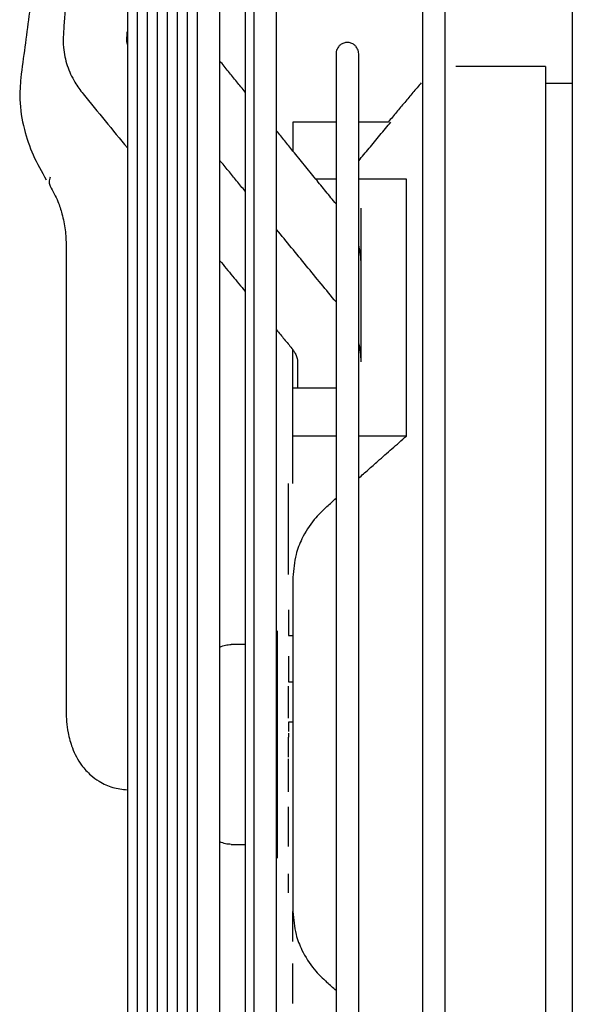
# Model space of a CAD drawing. Units: millimetres. Extents: x -8052 to -2850, y -3717 to 3736.
# Drawn here: x -7393 to -7332, y 413 to 521 of the extents above; entities that cross this region are included whole.
import ezdxf

# ---------------------------------------------------------------- set-up
doc = ezdxf.new("R2010")
doc.units = ezdxf.units.MM
doc.layers.add('1', color=7, linetype='Continuous')

msp = doc.modelspace()

# ---------------------------------------------------------------- linework, layer by layer
at = {"color": 1, "linetype": 'Continuous'}
for p, q in [((-7334.942741428558, 516.0193668488473), (-7334.942741428558, 514.1693344732821)), ((-7334.942741428558, 514.1693344732821), (-7334.942741428558, 368.666788178718)), ((-7362.743227937068, 509.91926009698), (-7362.743227937068, 506.725972824247)), ((-7358.008317518834, 509.91926009698), (-7362.743227937068, 509.91926009698)), ((-7352.2542989911, 509.91926009698), (-7355.508273768062, 509.91926009698)), ((-7358.008317518834, 503.644547033914), (-7360.239783285271, 503.644547033914)), ((-7350.257055386928, 503.644547033914), (-7355.508273768062, 503.644547033914)), ((-7350.257055386928, 475.3597808030363), (-7350.257055386928, 503.644547033914)), ((-7355.243098023986, 494.2600298619555), (-7355.243096684773, 500.451063326288)), ((-7355.243096684773, 485.2594489838566), (-7355.243098023986, 494.2600298619555)), ((-7362.743227937068, 480.6517269646765), (-7362.743227937068, 484.8436701255896)), ((-7355.243098085701, 483.533797122419), (-7355.243096684773, 485.2594489838566)), ((-7362.743227937068, 475.3597808030363), (-7362.743227937068, 480.6517269646765)), ((-7362.743227937068, 480.6517269646765), (-7358.008317518834, 480.6517269646765)), ((-7362.743227937068, 470.1185635847915), (-7362.743227937068, 475.3597808030363)), ((-7358.008317518834, 475.3597808030363), (-7362.743227937068, 475.3597808030363)), ((-7350.257055386928, 475.3597808030363), (-7355.508273768062, 475.3597808030363)), ((-7363.243236687222, 460.1183885817272), (-7363.243236687222, 470.1185635847915)), ((-7364.478784855395, 453.9182800798271), (-7364.478784855395, 428.9178425721666)), ((-7363.243236687222, 444.3181120768832), (-7363.243236687222, 447.8181733279607)), ((-7363.243236687222, 440.0180368255724), (-7363.243236687222, 442.2200754612468)), ((-7363.243236687222, 438.0274984020407), (-7363.243236687222, 439.8180333255123)), ((-7363.243236687222, 436.208473747316), (-7363.243236687222, 438.0274984020407)), ((-7363.243236687222, 432.5679064482874), (-7363.243236687222, 434.567941448895)), ((-7363.243236687222, 430.1678644475514), (-7363.243236687222, 432.517905573277)), ((-7363.243236687222, 425.0677751959856), (-7363.243236687222, 427.1678119466278)), ((-7362.743227937068, 419.717681569342), (-7362.743227937068, 423.0200626847191)), ((-7362.743227937068, 412.9175625672697), (-7362.743227937068, 417.3176395686214))]:
    msp.add_line(p, q, dxfattribs=at)
for points in [[(-7345.998728552628, 441.4180613260005), (-7345.998728552628, 486.6941446582277), (-7345.998728552628, 530.8974646176985), (-7345.998728552628, 591.1168808100201), (-7345.998728552628, 643.8073534181212)], [(-7348.498772303383, 643.096691243828), (-7348.498772303383, 590.6986620677509), (-7348.498772303383, 530.8974646176985), (-7348.498772303383, 522.6735588485526), (-7348.498772303383, 514.3883205143984)], [(-7364.542730163956, 487.0431644943064), (-7364.542730163956, 508.0029680779007), (-7364.542730163956, 528.625011705878), (-7364.542730163956, 587.2377065556544), (-7364.542730163956, 638.5360374657002)], [(-7367.042773914725, 637.8253752914143), (-7367.042773914725, 586.8196539425195), (-7367.042773914725, 528.625011705878), (-7367.042773914725, 485.544296049282), (-7367.042773914725, 441.4180613260005)], [(-7370.786734257517, 516.6265183796977), (-7370.786734257517, 520.7655076962354), (-7370.786734257517, 524.887250831951), (-7370.786734257517, 584.7235010711864), (-7370.786734257517, 636.3704521945738)], [(-7379.454130630254, 634.5889930813182), (-7381.595809243085, 605.8372236416808), (-7383.737487855906, 577.0854542020434), (-7385.879166468781, 548.3336847624237), (-7388.020845081672, 519.581915322804)], [(-7373.286778008289, 623.1488068844528), (-7373.286778008289, 613.1509174989014), (-7373.286778008289, 602.7871750490858), (-7373.28677800829, 592.0949528418803), (-7373.286778008289, 581.113444648985), (-7373.286778008289, 558.4450943489878), (-7373.286778008289, 535.1124760053326), (-7373.286778008289, 511.444318177354), (-7373.286778008289, 487.7534597983076), (-7373.286778008287, 464.3275043145985), (-7373.286778008289, 441.4180613260005)], [(-7374.385852323205, 608.3938706817107), (-7374.385852323206, 573.116951064692), (-7374.385852323205, 533.9282432295922), (-7374.385852323205, 488.4869220304926), (-7374.385852323205, 441.4180613260005)], [(-7375.484926638192, 593.6389344791141), (-7375.484926638192, 576.4912420155861), (-7375.484926638192, 558.285670321141), (-7375.484926638192, 539.2816157824009), (-7375.484926638192, 519.7482762337213), (-7375.484926638193, 499.9526769568302), (-7375.484926638192, 480.1485216802948), (-7375.484926638193, 460.568951894581), (-7375.484926638192, 441.4180613260005)], [(-7376.584000953078, 584.221259522481), (-7376.584000953078, 552.9909318374356), (-7376.584000953078, 517.9753771768346), (-7376.584000953078, 480.3574232731489), (-7376.584000953078, 441.4180613260005)], [(-7377.68307526788, 564.1290620739137), (-7377.683075267878, 557.2788204583991), (-7377.68307526788, 550.202532586557), (-7377.68307526788, 542.9242641747476), (-7377.68307526788, 535.4690538714758), (-7377.683075267879, 520.1308778993407), (-7377.68307526788, 504.3962515532085), (-7377.68307526788, 488.4710586338397), (-7377.68307526788, 472.5504804978964), (-7377.683075267881, 464.648727376445), (-7377.68307526788, 456.813652122004), (-7377.68307526788, 449.0642837205813), (-7377.68307526788, 441.4180613260005)], [(-7378.782149582794, 549.374125871308), (-7378.782149582793, 526.8148228711494), (-7378.782149582794, 502.0179691765488), (-7378.782149582794, 472.2260885337546), (-7378.782149582794, 441.4180613260005)], [(-7379.881223897797, 534.619189668575), (-7379.881223897797, 523.9258168207798), (-7379.881223897797, 512.6718009938531), (-7379.881223897797, 501.0022028055891), (-7379.881223897797, 489.0652731043347), (-7379.881223897797, 477.0067412608215), (-7379.881223897797, 464.9643295997785), (-7379.881223897796, 453.0644533261255), (-7379.881223897797, 441.4180613260005)], [(-7390.928183487877, 528.3850799422917), (-7391.37363249748, 524.9848223688749), (-7391.819081506996, 521.584564795452), (-7392.264530516599, 518.1843072220526), (-7392.709979526115, 514.784049648636)], [(-7380.980298212699, 525.122192479048), (-7380.980298212699, 522.5201989358501), (-7380.980298212699, 519.8642534659712)], [(-7368.008492521882, 522.5069468307674), (-7368.008492521881, 522.3448758855956), (-7368.008492521882, 522.1817295340343), (-7368.008492521882, 522.0175091687406), (-7368.008492521882, 521.8522162275158), (-7368.008492521882, 521.6858521895665), (-7368.008492521882, 521.5184185792505), (-7368.008492521882, 521.3499169623519), (-7368.008492521882, 521.1803489498607)], [(-7368.008492521882, 521.1803489498607), (-7368.008492521882, 520.979762910472), (-7368.008492521882, 520.7777098665438), (-7368.008492521882, 520.5741926566433), (-7368.008492521882, 520.369214205497), (-7368.008492521882, 520.1627775166752), (-7368.008492521882, 519.9548856798256), (-7368.008492521882, 519.745541863349), (-7368.008492521882, 519.5347493215932)], [(-7388.020845081672, 519.581915322804), (-7388.00718743889, 518.1022099712306), (-7387.590005202363, 516.1293822058988), (-7386.749196647951, 514.291940140286), (-7385.853861189142, 513.013240702513)], [(-7381.040062397862, 519.0619267006814), (-7381.010180305237, 519.4630900833317), (-7380.980298212699, 519.8642534659712)], [(-7380.980298212699, 519.8642534659712), (-7380.980298212699, 519.1571475794217), (-7380.980298212699, 518.4464446609973)], [(-7368.008492521882, 519.5347493215932), (-7368.008492521882, 519.3854306291314), (-7368.008492521882, 519.2353962521565), (-7368.008492521882, 519.0846473996771), (-7368.008492521882, 518.9331853017911), (-7368.008492521881, 518.6281263864483), (-7368.008492521882, 518.3202297513972), (-7368.008492521881, 518.0095059509508), (-7368.008492521882, 517.6959658742971), (-7368.008492521882, 517.5381432182212), (-7368.008492521882, 517.3796207180758), (-7368.008492521882, 517.2203998234887), (-7368.008492521882, 517.0604820047856)], [(-7380.980298212699, 518.4464446609973), (-7381.039513660848, 518.776313334025), (-7381.0405101699, 519.0560481426191)], [(-7380.980298212699, 518.4464446609973), (-7380.980298212699, 502.8999873323328), (-7380.980298212699, 486.0588498868647), (-7380.980298212699, 464.0949407032464), (-7380.980298212699, 441.4180613260005)], [(-7355.508273768062, 517.4193913492754), (-7355.536927018578, 517.6848459317016), (-7355.627828676063, 517.9528696755197), (-7355.783178123167, 518.2011668861096), (-7355.993425954437, 518.4080920359384), (-7356.370956899169, 518.6075041099093), (-7356.758295643447, 518.669413224653), (-7357.145634391986, 518.6075041084879), (-7357.523165332355, 518.4080920359384), (-7357.733413163452, 518.2011668875939), (-7357.888762610817, 517.9528696755197), (-7357.979664267338, 517.6848459315243), (-7358.008317518834, 517.4193913492754)], [(-7368.008492521882, 517.0604820047856), (-7368.008492521881, 516.9635481666381), (-7368.008492521882, 516.8663609202895), (-7368.008492521882, 516.7689206001329), (-7368.008492521882, 516.671227543321), (-7368.008492521883, 516.5732820895056), (-7368.008492521882, 516.4750845810677), (-7368.008492521882, 516.3766353661995), (-7368.008492521882, 516.2779348089362)], [(-7358.008317518834, 517.4193913492754), (-7358.008317518834, 515.266367718611), (-7358.008317518834, 513.1133440879466), (-7358.008317518834, 511.6207574128729), (-7358.008317518834, 509.91926009698)], [(-7355.508273768062, 509.91926009698), (-7355.508273768062, 512.1410936427135), (-7355.508273768062, 513.990034907165), (-7355.508273768061, 515.7047131282204), (-7355.508273768062, 517.4193913492754)], [(-7368.008492521882, 513.2068519093636), (-7368.471998642045, 513.7773697003794), (-7368.935504762207, 514.347887491389), (-7369.861119509867, 515.4872029355464), (-7370.786734257517, 516.6265183796977)], [(-7370.786734257517, 505.6871672530951), (-7370.786734257517, 511.170134957948), (-7370.786734257517, 516.6265183796977)], [(-7368.008492521882, 516.2779348089362), (-7368.008492521882, 516.0924864759013), (-7368.008492521882, 515.9061607648), (-7368.008492521882, 515.7189600289229), (-7368.008492521882, 515.5308866548412), (-7368.008492521883, 515.1521316902036), (-7368.008492521882, 514.7699156001663), (-7368.008492521882, 514.38425859859), (-7368.008492521882, 513.9951814222268), (-7368.008492521882, 513.7993668777677), (-7368.008492521882, 513.6027052859181), (-7368.008492521882, 513.4051993760064), (-7368.008492521882, 513.2068519093636)], [(-7334.942741428558, 516.0193668488473), (-7337.408086714406, 516.0193668488473), (-7339.873432000341, 516.0193668488473), (-7342.338777286174, 516.0193668488473), (-7344.804122572006, 516.0193668488473)], [(-7392.709979526115, 514.784049648636), (-7392.811587430556, 512.4030842061835), (-7392.316155242877, 509.11256467363), (-7391.344701552258, 506.298698516096), (-7389.908495959446, 503.559827568778)], [(-7348.634411817677, 514.2332736406288), (-7349.539383611029, 513.1547702547159), (-7350.444355404383, 512.0762668688085), (-7351.349327197741, 510.997763482892), (-7352.2542989911, 509.91926009698)], [(-7348.498772303383, 514.3883205143984), (-7348.498772303383, 478.2065237794341), (-7348.498772303383, 441.4180613260005)], [(-7331.992689802644, 514.1693344732821), (-7333.467715615596, 514.1693344732821), (-7334.942741428558, 514.1693344732821)], [(-7385.853861189142, 513.013240702513), (-7383.416483109804, 510.0430109595545), (-7380.980298212699, 507.0742380579586)], [(-7368.008492521882, 513.2068519093636), (-7368.008492521882, 512.809953050788), (-7368.008492521882, 512.4097600133146), (-7368.008492521882, 512.0062955594863), (-7368.008492521882, 511.599582939376), (-7368.008492521882, 511.1896458452883), (-7368.008492521882, 510.7765084478715), (-7368.008492521882, 510.3601953533444), (-7368.008492521882, 509.9407316445404)], [(-7368.008492521882, 509.9407316445404), (-7368.008492521882, 509.7696921447509), (-7368.008492521882, 509.598140168182), (-7368.008492521882, 509.4260774493895), (-7368.008492521882, 509.2535057352043), (-7368.008492521882, 509.0804267836156), (-7368.008492521882, 508.9068423648323), (-7368.008492521881, 508.7327542600806), (-7368.008492521882, 508.5581642626612)], [(-7358.008317518834, 509.91926009698), (-7358.008317518834, 507.0017958522111), (-7358.008317518834, 503.644547033914)], [(-7355.508273768062, 503.644547033914), (-7355.508273768062, 507.0007276541078), (-7355.508273768062, 509.91926009698)], [(-7355.508273768062, 505.6610715582401), (-7354.940891394694, 506.3412120082599), (-7354.369650744898, 507.0258947840057), (-7353.170637478976, 508.4627603381524), (-7351.954957270629, 509.91926009698)], [(-7368.008492521882, 508.5581642626612), (-7368.008492521882, 508.1035784928072), (-7368.008492521882, 507.64566870812), (-7368.008492521882, 507.1844671249082), (-7368.008492521882, 506.7200064799663), (-7368.008492521882, 506.2523199792422), (-7368.008492521882, 505.781441332806), (-7368.008492367668, 505.3074047045784), (-7368.00849128817, 504.8302447455835)], [(-7362.743227937068, 506.725972824247), (-7363.642979050511, 507.8334533846528), (-7364.542730163956, 508.9409339450476)], [(-7360.239783285271, 503.644547033914), (-7361.491505611138, 505.185259929086), (-7362.743227937068, 506.725972824247)], [(-7368.00848383954, 502.3015485085025), (-7368.47742174274, 502.8730034589389), (-7368.946359645865, 503.4444584093917), (-7369.866546951724, 504.5658128312431), (-7370.786734257517, 505.6871672530951)], [(-7370.786734257517, 494.6522040407917), (-7370.786734257517, 500.1812025421505), (-7370.786734257517, 505.6871672530951)], [(-7368.00849128817, 504.8302447455835), (-7368.008488950591, 503.5783778092335), (-7368.00848383954, 502.3015485085025)], [(-7389.471005205965, 503.8665879889568), (-7389.593159301616, 503.3062191330464), (-7389.479067158449, 502.8639073404747)], [(-7389.479067158449, 502.8639073404747), (-7388.62874019461, 501.1641426964458), (-7388.17996769081, 499.8160661295015), (-7387.83044885861, 498.0653921397271), (-7387.712207374889, 496.2530363751475)], [(-7358.008317518834, 500.8978930753483), (-7359.124050402019, 502.2712200546339), (-7360.239783285271, 503.644547033914)], [(-7358.008317518834, 503.644547033914), (-7358.008317518834, 502.2996631416618), (-7358.008317518834, 500.8978930753483)], [(-7355.508273768062, 496.3975187608348), (-7355.508273768061, 500.1923623554939), (-7355.508273768062, 503.644547033914)], [(-7368.00848383954, 502.3015485085025), (-7368.008481617117, 501.951665619982), (-7368.008478932561, 501.5999720613663)], [(-7368.008478932561, 501.5999720613663), (-7368.008488669406, 499.4936429946565), (-7368.008492521882, 497.3368830384252)], [(-7358.008317518834, 500.8978930753483), (-7358.008317518834, 500.7895674755118), (-7358.008317518834, 500.6809210653928)], [(-7358.008317518834, 500.6809210653928), (-7358.007694420137, 500.5797400421045), (-7358.007088088809, 500.4315549599533), (-7358.007711184354, 500.2635488243568), (-7358.008317518834, 500.1061845681516)], [(-7358.008317518834, 500.1061845681516), (-7358.008317518832, 497.6996266780042), (-7358.008317518834, 495.1610898403933), (-7358.008317518834, 492.6899638307968), (-7358.008317518834, 490.1151918268706)], [(-7358.008317518834, 490.1151918268706), (-7361.275523841394, 494.0966597667405), (-7364.542730163956, 498.0781277066171)], [(-7368.008492521882, 497.3368830384252), (-7368.008492521882, 496.8046493589045), (-7368.008492521882, 496.2698459940848), (-7368.008492521882, 495.7325168661865), (-7368.008492521882, 495.1927062155492), (-7368.008492521882, 494.6504585624762), (-7368.008492521882, 494.1058187205026), (-7368.008492521882, 493.5588317602205), (-7368.008492521882, 493.0095430202537)], [(-7355.243099363213, 494.2615531002421), (-7355.310375760094, 495.3340931333041), (-7355.508273768062, 496.3975187608348)], [(-7355.508273768062, 485.654126712664), (-7355.508273768062, 490.7200647695881), (-7355.508273768062, 495.4480288692403), (-7355.508273768061, 495.9250875499546), (-7355.508273768062, 496.3975187608348)], [(-7387.712207374889, 496.2530363751475), (-7387.712207374888, 491.3881388595478), (-7387.712207374889, 486.5232413439489), (-7387.712207374888, 481.6583438283423), (-7387.712207374889, 476.7934463127358)], [(-7370.786734257517, 494.6522040407917), (-7369.397613389699, 492.9593999586847), (-7368.008492521882, 491.2665958765838)], [(-7370.786734257517, 441.4180613260005), (-7370.786734257516, 468.1800411768298), (-7370.786734257517, 494.6522040407917)], [(-7368.008492521882, 493.0095430202537), (-7368.008492521882, 492.9933603801273), (-7368.008492521882, 492.9771757911703), (-7368.008492521882, 492.9609892545323), (-7368.008492521882, 492.9448007713772), (-7368.008492521882, 492.9286103428903), (-7368.008492521882, 492.9124179702167), (-7368.008492521882, 492.8962236545194), (-7368.008492521882, 492.8800273969437)], [(-7368.008492521882, 492.8800273969437), (-7368.008492521882, 492.7797338205215), (-7368.008492521882, 492.6793661663951), (-7368.008492521882, 492.5789247106285), (-7368.008492521882, 492.478409729516), (-7368.008492521882, 492.2771602976208), (-7368.008492521882, 492.0756200859732), (-7368.008492521882, 491.8737913135074), (-7368.008492521882, 491.6716762029946), (-7368.008492521882, 491.5705119665281), (-7368.008492521882, 491.4692769806979), (-7368.008492521882, 491.3679715243621), (-7368.008492521882, 491.2665958765838)], [(-7368.008492521882, 491.2665958765838), (-7368.008492521881, 491.1030541089994), (-7368.008492521882, 490.9393318928896), (-7368.008492521882, 490.7754304001854), (-7368.008492521882, 490.611350804229), (-7368.008492521882, 490.2826620024133), (-7368.008492521882, 489.9532749009422), (-7368.008492521882, 489.6231989329035), (-7368.008492521882, 489.2924435517825), (-7368.008492521882, 488.9610182288507), (-7368.008492521882, 488.6289324539948)], [(-7358.008317518834, 490.1151918268706), (-7358.008317518834, 489.9118323587963), (-7358.008317518834, 489.7078775857926)], [(-7358.008317518834, 489.7078775857926), (-7358.007710921103, 489.5775920595102), (-7358.007088088809, 489.397617493607), (-7358.007694117952, 489.1897684346593), (-7358.008317518834, 489.0007852878234)], [(-7358.008317518834, 489.0007852878234), (-7358.008317518834, 484.9204177777219), (-7358.008317518834, 480.6517269646765)], [(-7368.008492521882, 488.6289324539948), (-7368.008492521882, 488.5971119708483), (-7368.008492521882, 488.5652855322451), (-7368.008492521882, 488.5334531465593), (-7368.008492521882, 488.5016148221157), (-7368.008492521882, 488.4697705672724), (-7368.008492521882, 488.4379203903636), (-7368.008492521882, 488.4060642997647), (-7368.008492521882, 488.3742023038039)], [(-7368.008492521882, 488.3742023038039), (-7368.008492521882, 488.3662955617046), (-7368.008492521882, 488.3583884566733), (-7368.008492521882, 488.3504809888318), (-7368.008492521882, 488.3425731583093), (-7368.008492521882, 488.3267564097377), (-7368.008492521882, 488.310938211991), (-7368.008492521882, 488.2951185660812), (-7368.008492521882, 488.2792974730373), (-7368.008492521882, 488.2713863841482), (-7368.008492521882, 488.2634749338658), (-7368.008492521882, 488.2555631223167), (-7368.008492521882, 488.2476509496091)], [(-7368.008492521882, 488.2476509496091), (-7368.008492521882, 487.9583458777997), (-7368.008492521882, 487.6685651902344), (-7368.008492521882, 487.3783151258549), (-7368.008492521882, 487.0876019317047), (-7368.008492521882, 486.5048111766197), (-7368.008492521882, 485.9202430396226), (-7368.008492521882, 485.3339477282144), (-7368.008492521882, 484.745975536619), (-7368.008492521882, 484.1563768256638), (-7368.008492521882, 483.5652020150055)], [(-7364.542730163956, 441.4180613260005), (-7364.542730163956, 464.3200826815855), (-7364.542730163956, 487.0431644943064)], [(-7364.542730163956, 487.0431644943064), (-7363.702957386426, 486.0198044550206), (-7362.863184608896, 484.996444415734)], [(-7355.243098675301, 483.5349081328795), (-7355.31033439997, 484.5989426497954), (-7355.508273768062, 485.654126712664)], [(-7355.508273768062, 480.6517269646765), (-7355.508273768062, 483.1849529188676), (-7355.508273768062, 485.654126712664)], [(-7362.860228669568, 484.9928551174207), (-7362.799320853918, 484.9171904783058), (-7362.743227937068, 484.8436701255896)], [(-7362.743227937068, 484.8436701255896), (-7362.55544528987, 484.5612479426062), (-7362.43357131598, 484.3292384997594), (-7362.280593250583, 483.8754790810872), (-7362.243207951615, 483.5259213066065)], [(-7368.008492521882, 483.5652020150055), (-7368.008492521881, 483.55149869845), (-7368.008492521882, 483.5377945649716), (-7368.008492521882, 483.5240896152065), (-7368.008492521882, 483.5103838497571), (-7368.008492521882, 483.496677269273), (-7368.008492521882, 483.4829698743752), (-7368.008492521881, 483.4761158717128), (-7368.008492521882, 483.4692616656803), (-7368.008492521882, 483.4624072563647), (-7368.008492521882, 483.4555526438317)], [(-7368.008492521882, 483.4555526438317), (-7368.008492521881, 482.8559305439102), (-7368.008492521882, 482.2548102356641), (-7368.008492521882, 481.6522439438259), (-7368.008492521882, 481.0482838941871), (-7368.008492521882, 480.4429823004126), (-7368.008492521882, 479.8363913487601), (-7368.008492521883, 479.2285631874385), (-7368.008492521882, 478.6195499091164)], [(-7362.243207951615, 483.5259213066065), (-7362.243217782501, 482.0888241356442), (-7362.243219186914, 480.6517269646765)], [(-7358.008317518834, 480.6517269646765), (-7358.008317518833, 473.8208072346123), (-7358.008317518834, 466.6406856048388), (-7358.008317518832, 454.2119498816118), (-7358.008317518834, 441.4180613260005)], [(-7355.508273768062, 441.4180613260005), (-7355.508273768061, 453.0820971194858), (-7355.508273768062, 464.4697673473902), (-7355.508273768062, 472.7902649299958), (-7355.508273768062, 480.6517269646765)], [(-7368.008492521882, 478.6195499091164), (-7368.008492521882, 477.9890595744274), (-7368.008492521882, 477.3574167140878), (-7368.008492521881, 476.7246785370269), (-7368.008492521882, 476.090902125532), (-7368.008492521882, 475.4561444316321), (-7368.008492521882, 474.820462249565), (-7368.008492521882, 474.1839122151212), (-7368.008492521882, 473.5465507759045)], [(-7387.712207374889, 476.7934463127358), (-7387.712207374889, 476.6061039177799), (-7387.712207374889, 476.4187907459973), (-7387.712207374888, 476.2315360222162), (-7387.712207374889, 476.044368949737)], [(-7387.712207374889, 476.044368949737), (-7387.712207374889, 471.78305143561), (-7387.712207374889, 467.5217339214987), (-7387.712207374889, 463.2604164073764), (-7387.712207374889, 458.9990988932595)], [(-7355.508273768062, 470.7276767941776), (-7354.465577327418, 471.65080127785), (-7353.393992184539, 472.5976584777798), (-7351.854004007677, 473.9553572901694), (-7350.257055386928, 475.3597808030363)], [(-7368.008492521882, 473.5465507759045), (-7368.008492521882, 470.9109088617712), (-7368.008492521882, 468.2663238922078), (-7368.008492521882, 465.6166251138828), (-7368.008492521882, 462.96554662778), (-7368.008492521882, 460.3167222884566), (-7368.008492521882, 457.6736635418392), (-7368.008492521882, 455.0397591548542), (-7368.008492521882, 452.4182538293653)], [(-7358.999873518258, 467.6220281117248), (-7358.507926266568, 468.061061545607), (-7358.008317518834, 468.506413506042)], [(-7358.999873518258, 467.6220281117248), (-7360.398337562136, 466.1610553273468), (-7361.752740782931, 464.0495922208183), (-7362.404726990819, 462.3257492216653), (-7362.743227937068, 459.8160599672528)], [(-7362.743227937068, 459.8160599672528), (-7362.743227937067, 459.593444476492), (-7362.743227937068, 459.370216878142), (-7362.743227937067, 459.1463834260865), (-7362.743227937068, 458.9219504420298), (-7362.743227937068, 458.6969243093608), (-7362.743227937068, 458.4713114783344), (-7362.743227937068, 458.3582870831415), (-7362.743227937068, 458.2451184602951), (-7362.743227937068, 458.1318064336565), (-7362.743227937068, 458.0183518310851)], [(-7387.712207374889, 458.9990988932595), (-7387.712207374889, 457.7255248316969), (-7387.712207374889, 456.4666570039453), (-7387.712207374889, 455.2316483529518), (-7387.712207374889, 454.0294783387117)], [(-7362.743227937068, 458.0183518310851), (-7362.743227937068, 458.0066069249677), (-7362.743227937068, 457.994860502844), (-7362.743227937067, 457.9831125656608), (-7362.743227937068, 457.9713631143213), (-7362.743227937068, 457.9596121497779), (-7362.743227937068, 457.9478596729286), (-7362.743227937068, 457.9361056847192), (-7362.743227937068, 457.9243501860592)], [(-7362.743227937068, 457.9243501860592), (-7362.743227937067, 457.3717740978553), (-7362.743227937068, 456.8159794840876), (-7362.743227937068, 456.2570647902967), (-7362.743227937068, 455.6951305885204), (-7362.743227937068, 455.1302793478152), (-7362.743227937068, 454.5626155521286), (-7362.743227937067, 454.2777620843943), (-7362.743227937068, 453.9922454849557), (-7362.743227937068, 453.7060793234277), (-7362.743227937068, 453.4192772836586)], [(-7363.243236687222, 456.2253204530325), (-7363.243236687222, 455.5945356979936), (-7363.243236687222, 454.9844207358374), (-7363.243236687222, 454.4853984035927), (-7363.243236687222, 454.0611945707615), (-7363.243236687222, 453.7335464509561), (-7363.243236687222, 453.5229757253737), (-7363.243236687222, 453.4711265045216), (-7363.243236687222, 453.4192772836586)], [(-7387.712207374889, 454.0294783387117), (-7387.712207374889, 451.7786893396133), (-7387.712207374889, 449.5279003405203), (-7387.712207374889, 447.2771113414383), (-7387.712207374889, 445.0263223423508)], [(-7363.243236687222, 453.4192772836586), (-7363.118234499676, 453.4192772836586), (-7362.99323231213, 453.4192772836586), (-7362.868230124605, 453.4192772836586), (-7362.743227937068, 453.4192772836586)], [(-7362.743227937068, 453.4192772836586), (-7362.743227937068, 453.3567521501648), (-7362.743227937068, 453.2941976712364), (-7362.743227937068, 453.2316139900685), (-7362.743227937068, 453.169001250124), (-7362.743227937068, 453.1063595950817), (-7362.743227937068, 453.0436891688341), (-7362.743227937068, 453.0123432115452), (-7362.743227937068, 452.9809901155213), (-7362.743227937068, 452.9496298988252), (-7362.743227937068, 452.9182625795193)], [(-7370.786734257517, 452.1385062675799), (-7370.176857291182, 452.347565361182), (-7369.554191222325, 452.4182538293653)], [(-7368.008492521882, 452.4182538293653), (-7368.105098690652, 452.4182538293653), (-7368.201704859412, 452.4182538293653), (-7368.298311028215, 452.4182538293653), (-7368.394917197014, 452.4182538293653), (-7368.588129534592, 452.4182538293653), (-7368.781341872147, 452.4182538293653), (-7368.974554209719, 452.4182538293653), (-7369.16776654728, 452.4182538293653), (-7369.264372715996, 452.4182538293653), (-7369.36097888481, 452.4182538293653), (-7369.4575850536, 452.4182538293653), (-7369.554191222325, 452.4182538293653)], [(-7368.008492521882, 452.4182538293653), (-7368.008492521882, 451.0231351615257), (-7368.008492521882, 449.6329042815751), (-7368.008492521882, 448.2480046081291), (-7368.008492521882, 446.8688659850423), (-7368.008492521882, 445.4959056423495), (-7368.008492521882, 444.1295268621516), (-7368.008492521882, 442.770120028159), (-7368.008492521882, 441.4180613260005)], [(-7364.478784855395, 452.4182538293653), (-7364.486778019027, 452.4182538293653), (-7364.494771182581, 452.4182538293653), (-7364.502764346151, 452.4182538293653), (-7364.510757509734, 452.4182538293653), (-7364.518750673271, 452.4182538293654), (-7364.526743836874, 452.4182538293653), (-7364.53473700042, 452.4182538293654), (-7364.542730163956, 452.4182538293653)], [(-7362.743227937068, 452.9182625795193), (-7362.743227937068, 452.9065158402615), (-7362.743227937068, 452.8947681087202), (-7362.743227937068, 452.8830193858282), (-7362.743227937068, 452.8712696725461), (-7362.743227937068, 452.8595189698181), (-7362.743227937068, 452.847767278593), (-7362.743227937068, 452.836014599844), (-7362.743227937068, 452.8242609344861)], [(-7362.743227937068, 452.8242609344861), (-7362.743227937068, 452.267747697606), (-7362.743227937068, 451.7091348440272), (-7362.743227937067, 451.148524790481), (-7362.743227937068, 450.5860212830712), (-7362.743227937068, 450.0217292266516), (-7362.743227937068, 449.4557547264967), (-7362.743227937068, 448.8882049256408), (-7362.743227937068, 448.3191880320928)], [(-7363.243236687222, 451.125231201474), (-7363.243236687222, 450.4944464464315), (-7363.243236687222, 449.8843314842934), (-7363.243236687222, 449.3853091520359), (-7363.243236687222, 448.9611053192029), (-7363.243236687222, 448.6334571993957), (-7363.243236687222, 448.4228864738225), (-7363.243236687222, 448.3710372529631), (-7363.243236687222, 448.3191880320928)], [(-7363.243236687222, 448.3191880320928), (-7363.118234499676, 448.3191880320928), (-7362.99323231213, 448.3191880320928), (-7362.868230124605, 448.3191880320928), (-7362.743227937068, 448.3191880320928)], [(-7362.743227937068, 448.3191880320928), (-7362.743227937068, 448.2690973655417), (-7362.743227937068, 448.2189962775565), (-7362.743227937068, 448.1688848426921), (-7362.743227937068, 448.1187631355542), (-7362.743227937068, 448.0686312307749), (-7362.743227937068, 448.0184892030857), (-7362.743227937067, 447.968337127223), (-7362.743227937068, 447.9181750779871)], [(-7362.743227937068, 447.9181750779871), (-7362.743227937068, 447.9056769972167), (-7362.743227937068, 447.8931783032795), (-7362.743227937068, 447.8806789973258), (-7362.743227937068, 447.868179080524), (-7362.743227937067, 447.8556785540184), (-7362.743227937068, 447.8431774190003), (-7362.743227937068, 447.8306756765878), (-7362.743227937068, 447.8181733279607)], [(-7362.743227937068, 447.8181733279607), (-7362.743227937068, 447.3827120967222), (-7362.743227937068, 446.9465670997497), (-7362.743227937068, 446.5097875855553), (-7362.743227937068, 446.072423055015), (-7362.743227937068, 445.634523222473), (-7362.743227937068, 445.1961380158655), (-7362.743227937068, 444.7573175407588), (-7362.743227937068, 444.3181120768832)], [(-7387.712207374889, 445.0263223423508), (-7387.667878672404, 443.9362261474276), (-7387.501975723046, 442.7096107426451), (-7387.036129005842, 441.0475104857684), (-7386.01302874618, 439.146996986824), (-7384.99379940881, 438.0295212023157), (-7384.087910062501, 437.3597351737744), (-7382.590364411278, 436.6870980789581), (-7380.980298212699, 436.421748202175)], [(-7362.743227937068, 444.3181120768832), (-7362.743227937068, 444.2613922834089), (-7362.743227937068, 444.2046670236132), (-7362.743227937067, 444.1479364061547), (-7362.743227937068, 444.0912005397377), (-7362.743227937068, 444.0344595330781), (-7362.743227937068, 443.97771349493), (-7362.743227937068, 443.9493386230479), (-7362.743227937068, 443.9209625340927), (-7362.743227937068, 443.892585241665), (-7362.743227937068, 443.8642067593728)], [(-7362.743227937068, 443.8642067593728), (-7362.868230124606, 443.8642067593728), (-7362.99323231213, 443.8642067593728), (-7363.118234499676, 443.8642067593728), (-7363.243236687222, 443.8642067593728)], [(-7363.243236687222, 443.8642067593728), (-7363.243236687222, 443.8572812017164), (-7363.243236687222, 443.8503556440601), (-7363.243236687222, 443.8245462507464), (-7363.243236687222, 443.7855940095592), (-7363.243236687223, 443.7337671591918), (-7363.243236687223, 443.669333938337), (-7363.243236687222, 443.592562585688), (-7363.243236687221, 443.5104614006232), (-7363.24323668722, 443.4187178344147), (-7363.243236687222, 443.317607917812), (-7363.243236687222, 443.175490897874), (-7363.24323668722, 443.0216723932381), (-7363.243236687222, 442.8580865264348)], [(-7362.743227937068, 443.8642067593728), (-7362.743227937068, 443.7615365743277), (-7362.743227937068, 443.6588516404781), (-7362.743227937068, 443.5561526025445), (-7362.743227937068, 443.4534401055398), (-7362.743227937068, 443.2479773156954), (-7362.743227937068, 443.042468436488), (-7362.743227937068, 442.8369186371827), (-7362.743227937068, 442.6313330906314), (-7362.743227937067, 442.4257169725032), (-7362.743227937068, 442.2200754612468)], [(-7363.243236687222, 442.6643151866056), (-7363.243236687222, 442.6639203562682), (-7363.243236687222, 442.6611565439062), (-7363.243236687223, 442.650763138102), (-7363.243236687222, 442.6316555074957), (-7363.243236687222, 442.6022057305354), (-7363.243236687222, 442.5619861174184), (-7363.243236687224, 442.5116475715051), (-7363.243236687222, 442.452652751902), (-7363.243236687222, 442.380659026342), (-7363.243236687224, 442.302489662253), (-7363.243236687222, 442.2200754612468)], [(-7362.743227937068, 442.2200754612468), (-7362.743227937068, 441.9448168715571), (-7362.743227937068, 441.6695344998707), (-7362.743227937068, 441.3942407740533), (-7362.743227937068, 441.1189481237498), (-7362.743227937068, 440.8436689784712), (-7362.743227937068, 440.5684157655896), (-7362.743227937068, 440.4308027663847), (-7362.743227937068, 440.293200908699), (-7362.743227937068, 440.1556117445889), (-7362.743227937068, 440.0180368255724)], [(-7380.980298212699, 441.4180613260005), (-7380.980298212699, 438.9184658758477), (-7380.980298212699, 436.421748202175)], [(-7379.881223897797, 441.4180613260005), (-7379.881223897797, 435.2546488796415), (-7379.881223897797, 429.0058924860323), (-7379.881223897797, 422.6868284503507), (-7379.881223897797, 416.3138979927871), (-7379.881223897797, 403.4782271450322), (-7379.881223897797, 390.6539674054993), (-7379.881223897797, 378.0099529377685), (-7379.881223897797, 365.7236315551681), (-7379.881223897784, 353.9734741091503), (-7379.881223897695, 342.9307708871611)], [(-7378.782149582794, 441.4180613260004), (-7378.782149582793, 410.6141121039353), (-7378.782149582794, 380.8259037320649), (-7378.782149582794, 353.0326863489159), (-7378.782149582794, 328.1545807089833)], [(-7377.68307526788, 441.4180613260005), (-7377.68307526788, 406.5487129444965), (-7377.68307526788, 372.8475271644466), (-7377.68307526788, 341.4402472395223), (-7377.68307526788, 313.3830729718002)], [(-7376.584000953078, 441.4180613260005), (-7376.584000953078, 402.4841350169254), (-7376.584000953078, 364.8710602721667), (-7376.584000953078, 329.8498949783971), (-7376.584000953078, 298.6148631295046)], [(-7375.484926638192, 441.4180613260005), (-7375.484926638192, 421.4722194243031), (-7375.484926638192, 401.0705617251051), (-7375.484926638192, 380.4453222192475), (-7375.484926638192, 359.862267641588), (-7375.484926638192, 339.610210017171), (-7375.484926638192, 319.9915915586507), (-7375.484926638192, 301.3087811801415), (-7375.484926638192, 283.8490636959223)], [(-7374.385852323205, 441.4180613260005), (-7374.385852323205, 394.3521363535629), (-7374.385852323205, 348.9134445869468), (-7374.385852323204, 306.6694956989341), (-7374.385852323205, 269.0850794976041)], [(-7373.286778008289, 441.4180613260005), (-7373.286778008289, 417.7052789144864), (-7373.286778008289, 393.4485651875702), (-7373.286778008289, 368.9286417636901), (-7373.286778008289, 344.4668656797921), (-7373.286778008289, 320.4123527965567), (-7373.286778008289, 297.1303141247745), (-7373.286778008289, 274.9852525277374), (-7373.286778008289, 254.3224964511437)], [(-7370.786734257517, 430.6976163844201), (-7370.786734257517, 436.0550579959427), (-7370.786734257517, 441.4180613260005)], [(-7368.008492521882, 441.4180613260005), (-7368.008492521882, 440.0660026238284), (-7368.008492521882, 438.7065957898276), (-7368.008492521882, 437.3402170096402), (-7368.008492521882, 435.9672566669588), (-7368.008492521882, 434.5881180438655), (-7368.008492521882, 433.2032183704187), (-7368.008492521882, 431.8129874904681), (-7368.008492521882, 430.4178688226284)], [(-7367.042773914725, 441.4180613260005), (-7367.042773914725, 397.2918266027444), (-7367.042773914725, 354.211110946173), (-7367.042773914724, 296.0164687094892), (-7367.042773914725, 245.0107473605576)], [(-7364.542730163956, 395.7929581576873), (-7364.542730163956, 418.5160399704037), (-7364.542730163956, 441.4180613260005)], [(-7358.008317518834, 441.4180613260005), (-7358.008317518834, 435.4693539312575), (-7358.008317518834, 429.3908940307492), (-7358.008317518834, 423.2398258116463), (-7358.008317518834, 417.081272399937), (-7358.008317518835, 410.9861772385864), (-7358.008317518834, 405.029581482846), (-7358.008317518835, 402.1270813155815), (-7358.008317518834, 399.2877514643014), (-7358.008317518959, 396.5208525388733), (-7358.008317519836, 393.835337345834)], [(-7355.508273768062, 379.1915756180724), (-7355.508273768061, 383.076362729928), (-7355.508273768062, 387.3880937827535), (-7355.508273768062, 401.7271799493237), (-7355.508273768062, 418.3663553046035), (-7355.508273768061, 429.7540255325056), (-7355.508273768062, 441.4180613260005)], [(-7348.498772303383, 441.4180613260004), (-7348.498772303382, 404.6295988725514), (-7348.498772303383, 368.4478021375662)], [(-7345.998728552628, 366.9615583929672), (-7345.998728552629, 403.869092514151), (-7345.998728552628, 441.4180613260005)], [(-7362.743227937068, 440.0180368255724), (-7362.743227937068, 439.9930344640661), (-7362.743227937068, 439.9680326336647), (-7362.743227937069, 439.9430313436687), (-7362.743227937068, 439.918030603385), (-7362.743227937069, 439.8930304221145), (-7362.743227937068, 439.8680308091762), (-7362.743227937068, 439.8430317738712), (-7362.743227937068, 439.8180333255123)], [(-7362.743227937068, 439.8180333255123), (-7362.743227937067, 439.7059995245799), (-7362.743227937068, 439.593978538328), (-7362.743227937068, 439.4819712039698), (-7362.743227937068, 439.3699783583697), (-7362.743227937068, 439.1460394791784), (-7362.743227937068, 438.9221685880593), (-7362.743227937068, 438.698372365774), (-7362.743227937068, 438.4746574853461), (-7362.743227937068, 438.2510306120657), (-7362.743227937068, 438.0274984020407)], [(-7362.743227937068, 438.0274984020407), (-7362.743227937068, 437.7996779809455), (-7362.743227937068, 437.5719699264273), (-7362.743227937067, 437.344381262871), (-7362.743227937068, 437.1169190017436), (-7362.743227937067, 436.8895901420846), (-7362.743227937068, 436.6624016685428), (-7362.743227937068, 436.5488622555428), (-7362.743227937068, 436.4353605518745), (-7362.743227937068, 436.3218974264945), (-7362.743227937068, 436.208473747316)], [(-7380.980298212699, 436.421748202175), (-7380.980298212698, 416.2977240743085), (-7380.980298212699, 396.7848907813941), (-7380.980298212699, 386.0346379883777), (-7380.980298212699, 375.7618845940351)], [(-7362.743227937068, 436.208473747316), (-7362.743227937068, 436.1056645793832), (-7362.743227937068, 436.0028892003802), (-7362.743227937068, 435.9001482551431), (-7362.743227937068, 435.7974423877504), (-7362.743227937067, 435.5921384592129), (-7362.743227937068, 435.3869825522315), (-7362.743227937067, 435.1819797922535), (-7362.743227937068, 434.9771352912621), (-7362.743227937067, 434.7724541484974), (-7362.743227937068, 434.567941448895)], [(-7362.743227937068, 434.567941448895), (-7362.743227937068, 434.3169225739682), (-7362.743227937068, 434.066174968455), (-7362.743227937068, 433.8157079722276), (-7362.743227937068, 433.5655308881587), (-7362.743227937068, 433.3156529841507), (-7362.743227937068, 433.0660834887722), (-7362.743227937068, 432.8168315935345), (-7362.743227937068, 432.5679064482874)], [(-7362.743227937068, 432.5679064482874), (-7362.743227937068, 432.5616555951191), (-7362.743227937068, 432.5554049541725), (-7362.743227937068, 432.5491545255873), (-7362.743227937068, 432.5429043095182), (-7362.743227937068, 432.5366543061081), (-7362.743227937068, 432.5304045155035), (-7362.743227937068, 432.524154937846), (-7362.743227937068, 432.517905573277)], [(-7362.743227937068, 432.517905573277), (-7362.743227937068, 432.3700518138038), (-7362.743227937068, 432.2223194197914), (-7362.743227937068, 432.0747102938658), (-7362.743227937068, 431.927226332974), (-7362.743227937068, 431.6326414676969), (-7362.743227937068, 431.3385798871941), (-7362.743227937068, 431.0450565662332), (-7362.743227937068, 430.7520863809014), (-7362.743227937068, 430.6058133378193), (-7362.743227937068, 430.4596841141438), (-7362.743227937068, 430.3137005421731), (-7362.743227937068, 430.1678644475514)], [(-7370.786734257517, 388.1839186112093), (-7370.786734257517, 409.3359541843211), (-7370.786734257517, 430.6976163844201)], [(-7369.554191222325, 430.4178688226284), (-7370.176857291182, 430.4885572908124), (-7370.786734257517, 430.6976163844201)], [(-7369.554191222325, 430.4178688226284), (-7369.457585053599, 430.4178688226283), (-7369.36097888481, 430.4178688226284), (-7369.264372715996, 430.4178688226285), (-7369.16776654728, 430.4178688226284), (-7368.974554209719, 430.4178688226284), (-7368.781341872147, 430.4178688226284), (-7368.588129534592, 430.4178688226284), (-7368.394917197014, 430.4178688226284), (-7368.298311028215, 430.4178688226284), (-7368.201704859412, 430.4178688226284), (-7368.105098690652, 430.4178688226284), (-7368.008492521882, 430.4178688226284)], [(-7368.008492521882, 430.4178688226284), (-7368.008492521881, 427.7963634971464), (-7368.008492521882, 425.1624591101472), (-7368.008492521882, 422.5194003635334), (-7368.008492521882, 419.8705760242128), (-7368.008492521882, 417.219497538108), (-7368.008492521882, 414.569798759786), (-7368.008492521882, 411.9252137902184), (-7368.008492521882, 409.289571876081)], [(-7364.542730163956, 430.4178688226284), (-7364.53473700042, 430.4178688226284), (-7364.526743836874, 430.4178688226284), (-7364.518750673272, 430.4178688226283), (-7364.510757509734, 430.4178688226284), (-7364.502764346151, 430.4178688226284), (-7364.494771182581, 430.4178688226284), (-7364.486778019027, 430.4178688226284), (-7364.478784855395, 430.4178688226284)], [(-7362.743227937068, 430.1678644475514), (-7362.743227937068, 430.0109821015329), (-7362.743227937068, 429.854275157184), (-7362.743227937068, 429.6977458696117), (-7362.743227937068, 429.541396484583), (-7362.743227937068, 429.385229239222), (-7362.743227937068, 429.2292463611275), (-7362.743227937068, 429.0734500690969), (-7362.743227937068, 428.9178425721666)], [(-7362.743227937068, 428.9178425721666), (-7362.743227937067, 428.6733113477184), (-7362.743227937068, 428.4292618070222), (-7362.743227937068, 428.1857024217524), (-7362.743227937068, 427.9426416007163), (-7362.743227937068, 427.458048993858), (-7362.743227937068, 426.9755500134097), (-7362.743227937068, 426.4952097077792), (-7362.743227937068, 426.017092035373), (-7362.743227937068, 425.5412599328423), (-7362.743227937068, 425.0677751959856)], [(-7362.743227937068, 425.0677751959856), (-7362.743227937068, 424.9105639091795), (-7362.743227937068, 424.7536221245), (-7362.743227937068, 424.5969520450035), (-7362.743227937068, 424.4405558589106), (-7362.743227937068, 424.2844357408312), (-7362.743227937068, 424.1285938503906), (-7362.743227937068, 423.9730323334134), (-7362.743227937068, 423.8177533206081)], [(-7362.743227937068, 423.8177533206081), (-7362.743227937068, 423.7864148993431), (-7362.743227937068, 423.7550881140314), (-7362.743227937068, 423.7237729820217), (-7362.743227937068, 423.6924695206444), (-7362.743227937068, 423.6298976790723), (-7362.743227937068, 423.5673727274598), (-7362.743227937068, 423.5048948035856), (-7362.743227937068, 423.4424640448606), (-7362.743227937068, 423.3800805882857), (-7362.743227937068, 423.3177445704614)], [(-7362.743227937068, 423.3177445704614), (-7362.743227937068, 423.3052376310003), (-7362.743227937068, 423.2927326095496), (-7362.743227937068, 423.2802295071979), (-7362.743227937068, 423.2677283250496), (-7362.743227937068, 423.2552290642012), (-7362.743227937068, 423.2427317257507), (-7362.743227937068, 423.2302363107929), (-7362.743227937068, 423.2177428204204)], [(-7362.743227937068, 423.2177428204204), (-7362.743227937067, 423.2053736057977), (-7362.743227937068, 423.1930062803776), (-7362.743227937068, 423.1806408452238), (-7362.743227937068, 423.1682773013999), (-7362.743227937067, 423.1435558919836), (-7362.743227937068, 423.1188420606095), (-7362.743227937068, 423.0941358157424), (-7362.743227937068, 423.069437165851), (-7362.743227937068, 423.0447461193608), (-7362.743227937068, 423.0200626847191)], [(-7362.743227937068, 423.0200626847191), (-7362.404516048911, 420.5096035813413), (-7361.752686207996, 418.7864193870964), (-7360.398331199009, 416.6750594174227), (-7358.999873518258, 415.2140945402762)], [(-7358.008317518834, 414.329709004076), (-7358.507791052899, 414.7749404516097), (-7358.999873518258, 415.2140945402762)]]:
    msp.add_spline(points, degree=3, dxfattribs=at)
at = {"layer": '1', "color": 7, "linetype": 'Continuous'}
msp.add_line((-7331.992689802644, 3016.564935318579), (-7331.992689802644, 71.66159058775975), dxfattribs=at)

doc.saveas('drawing.dxf')
